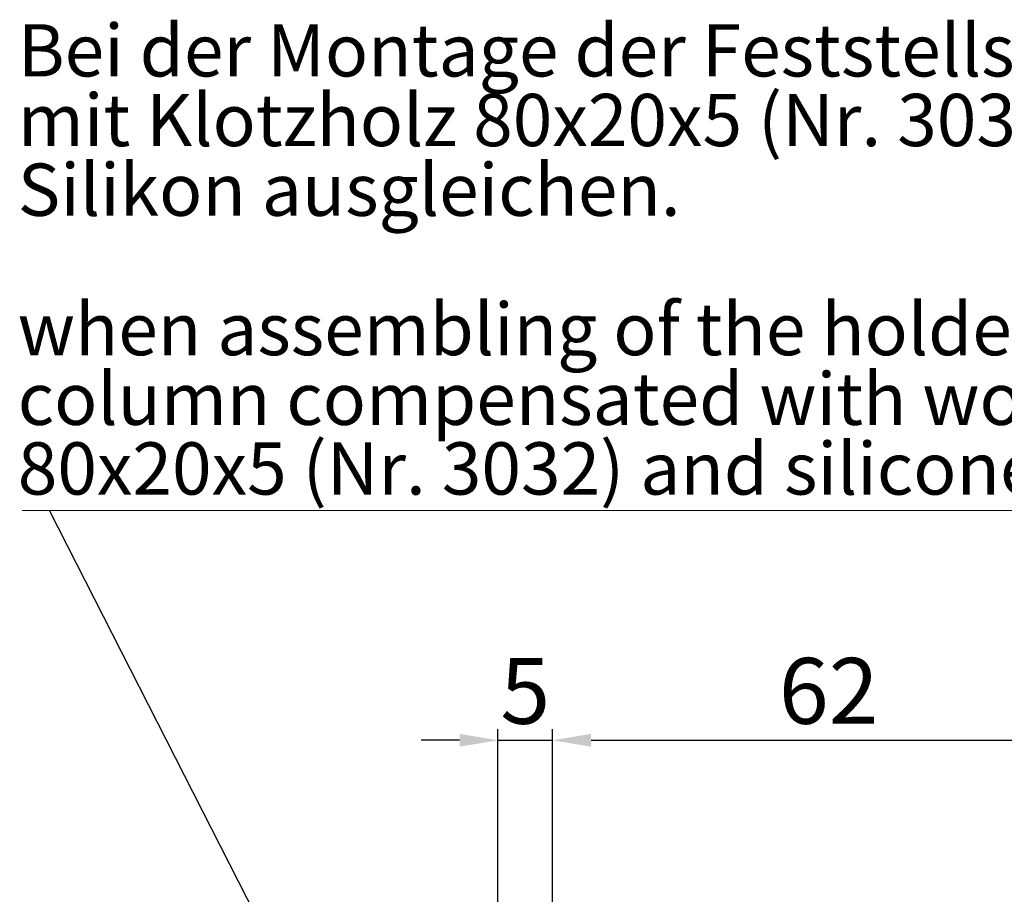
# Model space of a CAD drawing. Units: millimetres. Extents: x 481 to 2265, y -178 to 1084.
# Drawn here: x 1141 to 1230, y 507 to 586 of the extents above; entities that cross this region are included whole.
import ezdxf

# ---------------------------------------------------------------- set-up
doc = ezdxf.new("R2010")
doc.units = ezdxf.units.MM
doc.header["$PDSIZE"] = -1
doc.styles.add('SLDTEXTSTYLE0', font='TXT', dxfattribs={"width": 0.75})
doc.dimstyles.new('Dorma', dxfattribs={"dimtxt": 6, "dimasz": 3.5, "dimexe": 1, "dimexo": 1, "dimgap": 1.5, "dimtad": 1, "dimdec": 0, "dimzin": 9, "dimtxsty": 'Standard', "dimcen": 0.09, "dimclrd": 4, "dimclre": 4, "dimclrt": 4, "dimadec": 0, "dimazin": 2, "dimtp": 0.1, "dimtm": 0.1, "dimtfac": 1, "dimtdec": 0, "dimtmove": 0, "dimatfit": 3, "dimfxl": 1, "dimtolj": 1, "dimtzin": 0, "dimarcsym": 0})
doc.dimstyles.new('SLDDIMSTYLE0', dxfattribs={"dimtxt": 0.18, "dimasz": 1.953846, "dimexe": 0, "dimexo": 0.0625, "dimgap": 0, "dimtad": 0, "dimtih": 1, "dimtoh": 1, "dimdec": 0, "dimrnd": 1e-09, "dimzin": 0, "dimdsep": 46, "dimtxsty": 'Standard', "dimblk1": 'DOT', "dimblk2": 'DOT', "dimsah": 1, "dimcen": 0.09, "dimadec": 0, "dimazin": 0, "dimtfac": 1.953846, "dimtdec": 0, "dimtofl": 0, "dimtmove": 0, "dimatfit": 3, "dimldrblk": 'DOT', "dimfxl": 1, "dimfrac": 2, "dimtolj": 1, "dimtzin": 0, "dimarcsym": 0})

# ---------------------------------------------------------------- blocks, each defined once
blk = doc.blocks.new('SW_NOTE_11')
at = {"color": 0, "linetype": 'Continuous', "lineweight": 0}
blk.add_line((-129.879, 0), (0, 0), dxfattribs=at)
at = {"color": 0, "linetype": 'Continuous', "lineweight": 0, "char_height": 4.7625, "attachment_point": 1, "style": 'SLDTEXTSTYLE0'}
for s, insert in [('Bei der Montage der Feststellsäule', (-130.288, 44.317)), ('mit Klotzholz 80x20x5 (Nr. 3032) und', (-130.288, 37.967)), ('Silikon ausgleichen.', (-130.288, 31.617)), ('when assembling of the holder-open', (-130.288, 18.917)), ('column compensated with wooden block', (-130.288, 12.567)), ('80x20x5 (Nr. 3032) and silicone', (-130.288, 6.217))]:
    blk.add_mtext(s, dxfattribs=dict(at, insert=insert))
blk = doc.blocks.new('_DOT')
at = {"color": 0, "linetype": 'ByBlock', "lineweight": -2}
blk.add_line((-0.5, 0), (-1, 0), dxfattribs=at)
at = {"color": 0, "linetype": 'ByBlock', "const_width": 0.5}
blk.add_lwpolyline([(-0.25, 0, 1), (0.25, 0, 1)], format="xyb", close=True, dxfattribs=at)
blk = doc.blocks.new('*D99')
at = {"color": 4, "lineweight": -2, "transparency": 16777216}
for p, q in [((1184.367, 501.115), (1184.367, 521.76)), ((1189.344, 499.818), (1189.344, 521.76)), ((1180.867, 520.76), (1177.367, 520.76)), ((1184.367, 520.76), (1189.344, 520.76)), ((1192.844, 520.76), (1196.344, 520.76))]:
    blk.add_line(p, q, dxfattribs=at)
at = {"color": 4, "transparency": 16777216}
for points in [[(1180.867, 521.343), (1180.867, 520.177), (1184.367, 520.76)], [(1192.844, 521.343), (1192.844, 520.177), (1189.344, 520.76)]]:
    blk.add_solid(points, dxfattribs=at)
at = {"layer": 'Defpoints', "color": 0, "transparency": 16777216}
for p in [(1189.344, 520.76), (1184.367, 500.115), (1189.344, 498.818)]:
    blk.add_point(p, dxfattribs=at)
at = {"color": 4, "transparency": 16777216, "insert": (1186.855, 525.26), "char_height": 6, "attachment_point": 5}
blk.add_mtext('\\A1;5', dxfattribs=at)
blk = doc.blocks.new('*D100')
at = {"color": 4, "lineweight": -2, "transparency": 16777216}
for p, q in [((1189.344, 500.818), (1189.344, 521.76)), ((1251.842, 498.239), (1251.842, 521.76)), ((1192.844, 520.76), (1248.342, 520.76))]:
    blk.add_line(p, q, dxfattribs=at)
at = {"color": 4, "transparency": 16777216}
for points in [[(1192.844, 521.343), (1192.844, 520.177), (1189.344, 520.76)], [(1248.342, 521.343), (1248.342, 520.177), (1251.842, 520.76)]]:
    blk.add_solid(points, dxfattribs=at)
at = {"layer": 'Defpoints', "color": 0, "transparency": 16777216}
for p in [(1251.842, 520.76), (1189.344, 499.818), (1251.842, 497.239)]:
    blk.add_point(p, dxfattribs=at)
at = {"color": 4, "transparency": 16777216, "insert": (1214.501, 525.26), "char_height": 6, "attachment_point": 5}
blk.add_mtext('\\A1;62', dxfattribs=at)

msp = doc.modelspace()

# ---------------------------------------------------------------- block references
at = {"color": 7, "linetype": 'Continuous', "lineweight": 0}
msp.add_blockref('SW_NOTE_11', (1270.904, 541.689), dxfattribs=at)

# ---------------------------------------------------------------- dimensions: what is measured, and where the dimension line sits
for base, p1, p2, picture, middle in [((1189.344, 520.76), (1184.367, 500.115), (1189.344, 498.818), '*D99', (1186.855, 520.76)), ((1251.842, 520.76), (1189.344, 499.818), (1251.842, 497.239), '*D100', (1214.501, 520.76))]:
    dim = msp.add_linear_dim(base=base, p1=p1, p2=p2, dimstyle='Dorma')
    dim.commit()
    dim.dimension.update_dxf_attribs({"geometry": picture, "text_midpoint": middle, "dimtype": 160})

# ---------------------------------------------------------------- leaders
msp.add_leader([(1186.82, 456.696), (1143.501, 541.689)], dimstyle='SLDDIMSTYLE0', dxfattribs=at)

doc.saveas('drawing.dxf')
